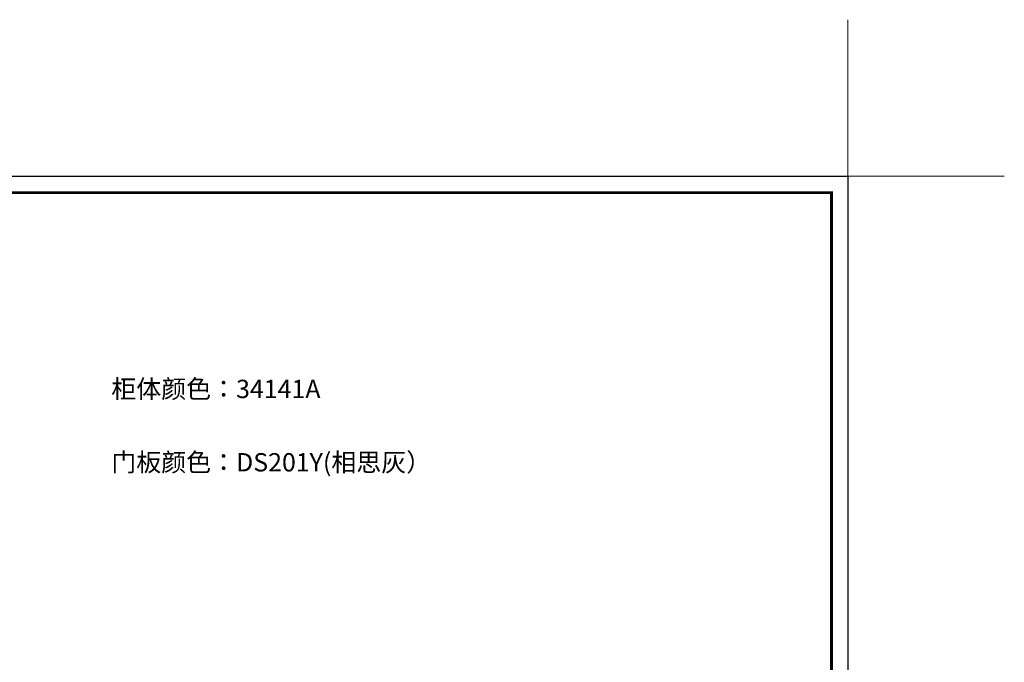
# Model space of a CAD drawing. Units: millimetres. Extents: x 168632 to 115327041, y -79711734 to -92667.
# Drawn here: x 181617 to 186524, y -95868 to -92667 of the extents above; entities that cross this region are included whole.
import ezdxf

# ---------------------------------------------------------------- set-up
doc = ezdxf.new("R2010")
doc.units = ezdxf.units.MM
doc.layers.add('标注线', color=1, linetype='Continuous', lineweight=15)

# ---------------------------------------------------------------- blocks, each defined once
blk = doc.blocks.new('78787878')
at = {"color": 0, "linetype": 'ByBlock', "lineweight": -3}
blk.add_lwpolyline([(55.24, -779.97), (-241.76, -779.97), (-241.76, -569.78), (55.24, -569.78)], close=True, dxfattribs=at)
blk.add_lwpolyline([(55.24, -779.97), (-241.76, -779.97), (-241.76, -569.78), (55.24, -569.78)], close=True, dxfattribs=at)
blk.add_lwpolyline([(55.24, -779.97), (-241.76, -779.97), (-241.76, -569.78), (55.24, -569.78)], close=True, dxfattribs=at)
at = {"color": 0, "linetype": 'ByBlock', "lineweight": -3, "const_width": 0.419}
blk.add_lwpolyline([(52.71, -777.44), (-239.23, -777.44), (-239.23, -572.31), (52.71, -572.31)], close=True, dxfattribs=at)
blk.add_lwpolyline([(52.71, -777.44), (-239.23, -777.44), (-239.23, -572.31), (52.71, -572.31)], close=True, dxfattribs=at)
blk.add_lwpolyline([(52.71, -777.44), (-239.23, -777.44), (-239.23, -572.31), (52.71, -572.31)], close=True, dxfattribs=at)
at = {"layer": '标注线'}
for q in [(55.24, -545.81), (79.21, -569.78)]:
    blk.add_line((55.24, -569.78), q, dxfattribs=at)

msp = doc.modelspace()

# ---------------------------------------------------------------- block references
at = {"xscale": 32.5, "yscale": 32.5, "zscale": 32.5}
msp.add_blockref('78787878', (183949.3, -74928.5), dxfattribs=at)

# ---------------------------------------------------------------- texts
at = {"color": 2, "char_height": 91.142, "width": 2153.898, "attachment_point": 1}
for s, insert in [('{\\fSimSun|b0|i0|c134|p2;柜体颜色：34141A}', (182073.9, -94461)), ('{\\fSimSun|b0|i0|c134|p2;门板颜色：DS201Y(相思灰）}', (182073.9, -94826.4))]:
    msp.add_mtext(s, dxfattribs=dict(at, insert=insert))

doc.saveas('drawing.dxf')
